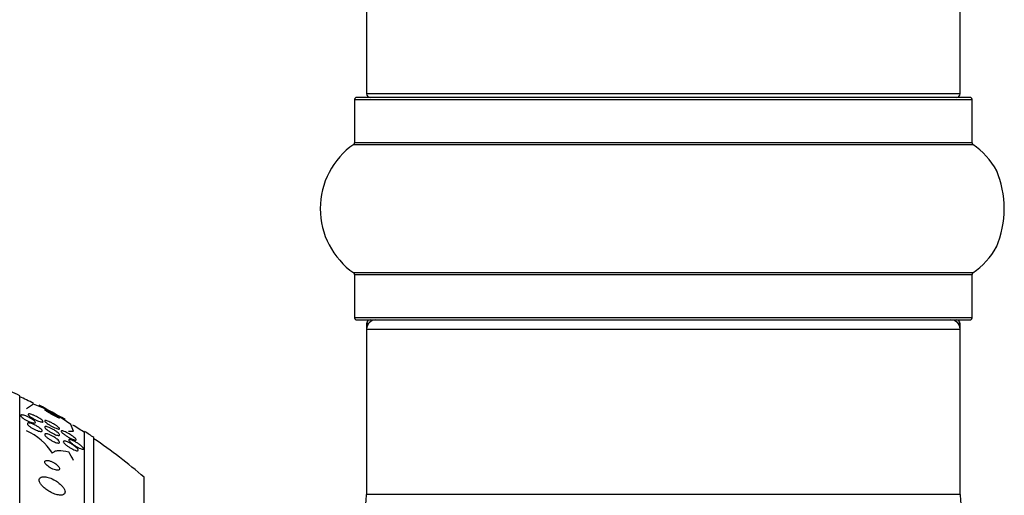
# Model space of a CAD drawing. Units: millimetres. Extents: x 0 to 1459, y 0 to 2744.
# Drawn here: x 190 to 243, y 1547 to 1573 of the extents above; entities that cross this region are included whole.
import ezdxf

# ---------------------------------------------------------------- set-up
doc = ezdxf.new("R2010")
doc.units = ezdxf.units.MM
doc.layers.add('DV4_Défaut', color=7, linetype='Continuous')
doc.layers.add('Défaut', color=7, linetype='Continuous')

# ---------------------------------------------------------------- blocks, each defined once
blk = doc.blocks.new('SE3')
at = {"layer": 'DV4_Défaut', "color": 7, "linetype": 'Continuous'}
for p, q in [((208.334, 1635.17), (208.334, 1568.57)), ((240.334, 1568.57), (240.334, 1635.17)), ((240.334, 1568.57), (208.334, 1568.57)), ((207.684, 1568.27), (240.984, 1568.27)), ((207.684, 1568.27), (207.684, 1565.922)), ((240.884, 1568.37), (207.784, 1568.37)), ((240.984, 1565.922), (240.984, 1568.27)), ((207.642, 1565.84), (241.027, 1565.84)), ((240.984, 1565.922), (207.684, 1565.922)), ((242.309, 1564.405), (242.294, 1564.44)), ((241.027, 1558.899), (207.642, 1558.899)), ((207.684, 1558.817), (240.984, 1558.817)), ((207.684, 1558.817), (207.684, 1556.47)), ((240.984, 1556.47), (240.984, 1558.817)), ((240.984, 1556.47), (207.684, 1556.47)), ((207.784, 1556.37), (240.884, 1556.37)), ((208.434, 1556.17), (208.334, 1556.17)), ((208.334, 1556.17), (208.334, 1555.87)), ((208.334, 1555.87), (240.334, 1555.87)), ((208.334, 1555.87), (208.334, 1546.937)), ((240.334, 1556.17), (240.234, 1556.17)), ((240.334, 1555.87), (240.334, 1556.17)), ((240.334, 1546.937), (240.334, 1555.87)), ((189.626, 1500.464), (189.626, 1552.275)), ((190.376, 1551.819), (189.995, 1551.568)), ((192.53, 1550.368), (192.376, 1550.714)), ((193.126, 1502.394), (193.126, 1550.346)), ((193.626, 1502.724), (193.626, 1550.015)), ((196.334, 1504.87), (196.334, 1547.87)), ((240.334, 1546.937), (208.334, 1546.937))]:
    blk.add_line(p, q, dxfattribs=at)
for centre, radius, start, end in [((208.534, 1568.57), 0.2, 180, 270), ((240.134, 1568.57), 0.2, 270, 0), ((207.784, 1568.27), 0.1, 90, 180), ((240.884, 1568.27), 0.1, 0, 90), ((210.07, 1562.37), 4.236, 124.9821, 235.0179), ((207.584, 1565.922), 0.1, 304.9821, 0), ((241.084, 1565.922), 0.1, 180, 235.0179), ((238.599, 1562.37), 4.236, 28.8887, 55.0179), ((237.48, 1562.37), 5.239, 336.6749, 23.325), ((239.283, 1563.048), 3.316, 16.3075, 24.1471), ((238.599, 1562.37), 4.236, 304.9821, 330.8033), ((207.584, 1558.817), 0.1, 0, 55.0179), ((241.084, 1558.817), 0.1, 124.9821, 180), ((207.784, 1556.47), 0.1, 180, 270), ((208.834, 1555.87), 0.5, 90, 180), ((208.534, 1556.17), 0.2, 90, 180), ((239.834, 1555.87), 0.5, 0, 90), ((240.134, 1556.17), 0.2, 0, 90), ((240.884, 1556.47), 0.1, 270, 0), ((177.626, 1526.37), 28.55, 65.1455, 67.3383), ((177.626, 1526.37), 28.5, 63.4416, 65.0989), ((187.701, 1544.624), 7.678, 52.49, 69.6087), ((134.506, 1447.945), 118.039, 60.80926, 61.58473), ((188.78, 1547.561), 3.066, 31.6279, 66.6555), ((177.626, 1526.37), 28.5, 57.0532, 58.5783), ((177.626, 1526.37), 28.55, 55.9151, 57.1182), ((177.626, 1526.37), 28.5, 48.9717, 55.8471), ((205.334, 1546.937), 3, 312.7321, 0), ((243.334, 1546.937), 3, 180, 227.2679)]:
    blk.add_arc(centre, radius, start, end, dxfattribs=at)
for centre, ratio, start_param, end_param in [((177.626, 1550.37), 0.000476, -0.327863, -0.269604), ((177.626, 1546.554), 0.541041, 0.269604, 0.32732)]:
    blk.add_ellipse(centre, major_axis=(15.463, 0), ratio=ratio, start_param=start_param, end_param=end_param, dxfattribs=at)
for points, knots in [([(191.606, 1551.191), (191.564, 1551.217), (191.516, 1551.245), (191.468, 1551.273), (191.419, 1551.301), (191.367, 1551.33), (191.317, 1551.357), (191.266, 1551.384), (191.215, 1551.411), (191.169, 1551.433), (191.127, 1551.455), (191.087, 1551.473), (191.056, 1551.487), (191.029, 1551.498), (191.007, 1551.506), (190.994, 1551.51), (190.982, 1551.513), (190.976, 1551.513), (190.976, 1551.509), (190.977, 1551.505), (190.983, 1551.498), (190.994, 1551.489), (191.006, 1551.479), (191.024, 1551.466), (191.045, 1551.451), (191.069, 1551.435), (191.098, 1551.417), (191.13, 1551.397), (191.166, 1551.375), (191.206, 1551.351), (191.249, 1551.326), (191.295, 1551.299), (191.345, 1551.271), (191.394, 1551.244), (191.445, 1551.216), (191.498, 1551.188), (191.546, 1551.163), (191.592, 1551.14), (191.635, 1551.118), (191.671, 1551.102), (191.702, 1551.088), (191.729, 1551.077), (191.747, 1551.07), (191.763, 1551.065), (191.772, 1551.064), (191.775, 1551.066), (191.778, 1551.068), (191.774, 1551.073), (191.766, 1551.082), (191.757, 1551.09), (191.742, 1551.101), (191.724, 1551.115), (191.703, 1551.129), (191.677, 1551.146), (191.648, 1551.165), (191.635, 1551.173), (191.621, 1551.182), (191.606, 1551.191)], [0, 0, 0, 0, 0.064312, 0.064312, 0.064312, 0.128538, 0.128538, 0.128538, 0.193943, 0.193943, 0.193943, 0.254449, 0.254449, 0.254449, 0.3067, 0.3067, 0.3067, 0.352541, 0.352541, 0.352541, 0.396285, 0.396285, 0.396285, 0.441816, 0.441816, 0.441816, 0.492, 0.492, 0.492, 0.548559, 0.548559, 0.548559, 0.611265, 0.611265, 0.611265, 0.676831, 0.676831, 0.676831, 0.739304, 0.739304, 0.739304, 0.79386, 0.79386, 0.79386, 0.840871, 0.840871, 0.840871, 0.884494, 0.884494, 0.884494, 0.929025, 0.929025, 0.929025, 0.977689, 0.977689, 0.977689, 1, 1, 1, 1]), ([(190.195, 1551.071), (190.239, 1551.046), (190.282, 1551.02), (190.32, 1550.994), (190.358, 1550.968), (190.391, 1550.942), (190.417, 1550.918), (190.441, 1550.896), (190.459, 1550.875), (190.468, 1550.858), (190.477, 1550.842), (190.478, 1550.829), (190.473, 1550.82), (190.469, 1550.811), (190.457, 1550.805), (190.441, 1550.802), (190.425, 1550.799), (190.403, 1550.8), (190.377, 1550.804), (190.349, 1550.808), (190.316, 1550.816), (190.281, 1550.826), (190.242, 1550.838), (190.199, 1550.853), (190.156, 1550.871), (190.109, 1550.89), (190.06, 1550.913), (190.013, 1550.937), (189.964, 1550.962), (189.915, 1550.989), (189.871, 1551.017), (189.829, 1551.044), (189.79, 1551.071), (189.759, 1551.097), (189.73, 1551.121), (189.708, 1551.143), (189.694, 1551.163), (189.681, 1551.18), (189.675, 1551.196), (189.676, 1551.207), (189.678, 1551.218), (189.685, 1551.226), (189.698, 1551.231), (189.712, 1551.235), (189.731, 1551.236), (189.754, 1551.235), (189.779, 1551.233), (189.809, 1551.227), (189.842, 1551.219), (189.878, 1551.209), (189.918, 1551.196), (189.959, 1551.181), (190.004, 1551.164), (190.051, 1551.143), (190.098, 1551.121), (190.131, 1551.105), (190.163, 1551.088), (190.195, 1551.071)], [0, 0, 0, 0, 0.058086, 0.058086, 0.058086, 0.116485, 0.116485, 0.116485, 0.170023, 0.170023, 0.170023, 0.218141, 0.218141, 0.218141, 0.263901, 0.263901, 0.263901, 0.310659, 0.310659, 0.310659, 0.361009, 0.361009, 0.361009, 0.416453, 0.416453, 0.416453, 0.476809, 0.476809, 0.476809, 0.539572, 0.539572, 0.539572, 0.6004, 0.6004, 0.6004, 0.655649, 0.655649, 0.655649, 0.705024, 0.705024, 0.705024, 0.751164, 0.751164, 0.751164, 0.797401, 0.797401, 0.797401, 0.846494, 0.846494, 0.846494, 0.900272, 0.900272, 0.900272, 0.959172, 0.959172, 0.959172, 1, 1, 1, 1]), ([(190.585, 1551.117), (190.63, 1551.093), (190.673, 1551.067), (190.712, 1551.041), (190.752, 1551.015), (190.787, 1550.989), (190.815, 1550.965), (190.841, 1550.943), (190.86, 1550.923), (190.872, 1550.906), (190.882, 1550.891), (190.886, 1550.879), (190.883, 1550.87), (190.88, 1550.862), (190.871, 1550.856), (190.857, 1550.854), (190.842, 1550.852), (190.822, 1550.853), (190.798, 1550.857), (190.772, 1550.862), (190.741, 1550.87), (190.707, 1550.881), (190.669, 1550.893), (190.627, 1550.909), (190.584, 1550.927), (190.537, 1550.946), (190.488, 1550.969), (190.44, 1550.994), (190.39, 1551.02), (190.34, 1551.048), (190.294, 1551.075), (190.251, 1551.102), (190.21, 1551.13), (190.177, 1551.156), (190.147, 1551.179), (190.122, 1551.201), (190.106, 1551.22), (190.092, 1551.237), (190.084, 1551.252), (190.084, 1551.262), (190.083, 1551.273), (190.089, 1551.28), (190.1, 1551.284), (190.111, 1551.288), (190.128, 1551.289), (190.15, 1551.287), (190.173, 1551.284), (190.201, 1551.278), (190.232, 1551.269), (190.267, 1551.26), (190.306, 1551.246), (190.346, 1551.23), (190.391, 1551.213), (190.439, 1551.192), (190.486, 1551.169), (190.519, 1551.152), (190.552, 1551.135), (190.585, 1551.117)], [0, 0, 0, 0, 0.058051, 0.058051, 0.058051, 0.116449, 0.116449, 0.116449, 0.169502, 0.169502, 0.169502, 0.216867, 0.216867, 0.216867, 0.26199, 0.26199, 0.26199, 0.308425, 0.308425, 0.308425, 0.358851, 0.358851, 0.358851, 0.414796, 0.414796, 0.414796, 0.475973, 0.475973, 0.475973, 0.539539, 0.539539, 0.539539, 0.600686, 0.600686, 0.600686, 0.655576, 0.655576, 0.655576, 0.704212, 0.704212, 0.704212, 0.749659, 0.749659, 0.749659, 0.795482, 0.795482, 0.795482, 0.844538, 0.844538, 0.844538, 0.898698, 0.898698, 0.898698, 0.958345, 0.958345, 0.958345, 1, 1, 1, 1]), ([(191.509, 1550.722), (191.551, 1550.696), (191.593, 1550.669), (191.629, 1550.642), (191.666, 1550.616), (191.699, 1550.589), (191.723, 1550.566), (191.745, 1550.546), (191.761, 1550.527), (191.77, 1550.512), (191.777, 1550.499), (191.778, 1550.489), (191.773, 1550.482), (191.768, 1550.476), (191.757, 1550.473), (191.742, 1550.473), (191.726, 1550.473), (191.704, 1550.477), (191.679, 1550.483), (191.652, 1550.491), (191.619, 1550.502), (191.584, 1550.515), (191.544, 1550.531), (191.501, 1550.55), (191.456, 1550.571), (191.407, 1550.595), (191.356, 1550.621), (191.307, 1550.649), (191.257, 1550.678), (191.206, 1550.709), (191.161, 1550.739), (191.119, 1550.767), (191.08, 1550.796), (191.05, 1550.822), (191.024, 1550.845), (191.003, 1550.866), (190.99, 1550.883), (190.979, 1550.898), (190.975, 1550.91), (190.976, 1550.919), (190.978, 1550.927), (190.986, 1550.932), (190.999, 1550.934), (191.012, 1550.936), (191.031, 1550.934), (191.053, 1550.929), (191.078, 1550.924), (191.108, 1550.915), (191.14, 1550.904), (191.177, 1550.891), (191.218, 1550.874), (191.26, 1550.855), (191.306, 1550.833), (191.356, 1550.809), (191.404, 1550.782), (191.44, 1550.763), (191.475, 1550.743), (191.509, 1550.722)], [0, 0, 0, 0, 0.056804, 0.056804, 0.056804, 0.114027, 0.114027, 0.114027, 0.165039, 0.165039, 0.165039, 0.210312, 0.210312, 0.210312, 0.25414, 0.25414, 0.25414, 0.300335, 0.300335, 0.300335, 0.351632, 0.351632, 0.351632, 0.409457, 0.409457, 0.409457, 0.47299, 0.47299, 0.47299, 0.538261, 0.538261, 0.538261, 0.599315, 0.599315, 0.599315, 0.652401, 0.652401, 0.652401, 0.698833, 0.698833, 0.698833, 0.742737, 0.742737, 0.742737, 0.788037, 0.788037, 0.788037, 0.837664, 0.837664, 0.837664, 0.893449, 0.893449, 0.893449, 0.955406, 0.955406, 0.955406, 1, 1, 1, 1]), ([(190.556, 1550.638), (190.601, 1550.612), (190.645, 1550.583), (190.683, 1550.555), (190.721, 1550.527), (190.756, 1550.499), (190.782, 1550.472), (190.805, 1550.448), (190.823, 1550.425), (190.831, 1550.406), (190.839, 1550.389), (190.84, 1550.375), (190.834, 1550.364), (190.828, 1550.354), (190.817, 1550.348), (190.8, 1550.345), (190.783, 1550.342), (190.76, 1550.342), (190.734, 1550.346), (190.706, 1550.349), (190.673, 1550.357), (190.638, 1550.368), (190.599, 1550.379), (190.557, 1550.395), (190.515, 1550.413), (190.468, 1550.432), (190.419, 1550.456), (190.372, 1550.481), (190.323, 1550.507), (190.274, 1550.536), (190.231, 1550.565), (190.188, 1550.594), (190.149, 1550.624), (190.118, 1550.652), (190.089, 1550.678), (190.067, 1550.703), (190.053, 1550.724), (190.041, 1550.743), (190.036, 1550.76), (190.039, 1550.772), (190.041, 1550.784), (190.049, 1550.793), (190.063, 1550.798), (190.077, 1550.803), (190.097, 1550.805), (190.121, 1550.803), (190.146, 1550.802), (190.176, 1550.796), (190.209, 1550.788), (190.245, 1550.778), (190.284, 1550.765), (190.325, 1550.749), (190.37, 1550.732), (190.417, 1550.711), (190.463, 1550.688), (190.494, 1550.672), (190.526, 1550.655), (190.556, 1550.638)], [0, 0, 0, 0, 0.059637, 0.059637, 0.059637, 0.1196, 0.1196, 0.1196, 0.174333, 0.174333, 0.174333, 0.222833, 0.222833, 0.222833, 0.268202, 0.268202, 0.268202, 0.314102, 0.314102, 0.314102, 0.363424, 0.363424, 0.363424, 0.417997, 0.417997, 0.417997, 0.478036, 0.478036, 0.478036, 0.541343, 0.541343, 0.541343, 0.603428, 0.603428, 0.603428, 0.659933, 0.659933, 0.659933, 0.709873, 0.709873, 0.709873, 0.755798, 0.755798, 0.755798, 0.801298, 0.801298, 0.801298, 0.849414, 0.849414, 0.849414, 0.902265, 0.902265, 0.902265, 0.960648, 0.960648, 0.960648, 1, 1, 1, 1]), ([(191.526, 1550.396), (191.568, 1550.368), (191.609, 1550.34), (191.644, 1550.312), (191.68, 1550.284), (191.711, 1550.256), (191.734, 1550.231), (191.754, 1550.209), (191.768, 1550.189), (191.773, 1550.173), (191.778, 1550.159), (191.777, 1550.148), (191.769, 1550.141), (191.762, 1550.134), (191.749, 1550.13), (191.731, 1550.13), (191.713, 1550.13), (191.689, 1550.133), (191.663, 1550.14), (191.633, 1550.147), (191.599, 1550.158), (191.563, 1550.171), (191.523, 1550.187), (191.478, 1550.206), (191.434, 1550.228), (191.385, 1550.251), (191.335, 1550.278), (191.287, 1550.307), (191.237, 1550.337), (191.188, 1550.368), (191.144, 1550.4), (191.103, 1550.429), (191.066, 1550.46), (191.038, 1550.487), (191.014, 1550.511), (190.995, 1550.533), (190.985, 1550.552), (190.976, 1550.568), (190.974, 1550.581), (190.978, 1550.591), (190.983, 1550.6), (190.993, 1550.605), (191.008, 1550.607), (191.023, 1550.61), (191.044, 1550.608), (191.069, 1550.604), (191.095, 1550.599), (191.126, 1550.59), (191.16, 1550.579), (191.198, 1550.566), (191.239, 1550.549), (191.282, 1550.529), (191.329, 1550.508), (191.378, 1550.483), (191.426, 1550.456), (191.46, 1550.437), (191.493, 1550.416), (191.526, 1550.396)], [0, 0, 0, 0, 0.057801, 0.057801, 0.057801, 0.116021, 0.116021, 0.116021, 0.167927, 0.167927, 0.167927, 0.213709, 0.213709, 0.213709, 0.257578, 0.257578, 0.257578, 0.303431, 0.303431, 0.303431, 0.354102, 0.354102, 0.354102, 0.411174, 0.411174, 0.411174, 0.474124, 0.474124, 0.474124, 0.539358, 0.539358, 0.539358, 0.601043, 0.601043, 0.601043, 0.655021, 0.655021, 0.655021, 0.702064, 0.702064, 0.702064, 0.746126, 0.746126, 0.746126, 0.791185, 0.791185, 0.791185, 0.840266, 0.840266, 0.840266, 0.895322, 0.895322, 0.895322, 0.95661, 0.95661, 0.95661, 1, 1, 1, 1]), ([(192.394, 1550.149), (192.438, 1550.12), (192.481, 1550.09), (192.519, 1550.061), (192.557, 1550.032), (192.591, 1550.002), (192.616, 1549.977), (192.638, 1549.954), (192.655, 1549.934), (192.663, 1549.918), (192.669, 1549.904), (192.67, 1549.894), (192.665, 1549.887), (192.66, 1549.881), (192.65, 1549.878), (192.635, 1549.878), (192.619, 1549.878), (192.598, 1549.882), (192.574, 1549.889), (192.547, 1549.897), (192.515, 1549.909), (192.481, 1549.923), (192.442, 1549.94), (192.399, 1549.96), (192.355, 1549.983), (192.307, 1550.008), (192.255, 1550.037), (192.206, 1550.067), (192.154, 1550.099), (192.102, 1550.133), (192.056, 1550.167), (192.013, 1550.198), (191.973, 1550.23), (191.942, 1550.259), (191.915, 1550.283), (191.894, 1550.306), (191.882, 1550.324), (191.871, 1550.34), (191.867, 1550.353), (191.869, 1550.362), (191.871, 1550.37), (191.879, 1550.375), (191.892, 1550.377), (191.905, 1550.378), (191.923, 1550.376), (191.945, 1550.371), (191.97, 1550.365), (191.999, 1550.356), (192.03, 1550.343), (192.067, 1550.329), (192.107, 1550.311), (192.148, 1550.291), (192.195, 1550.268), (192.244, 1550.241), (192.293, 1550.212), (192.327, 1550.192), (192.361, 1550.171), (192.394, 1550.149)], [0, 0, 0, 0, 0.058683, 0.058683, 0.058683, 0.117876, 0.117876, 0.117876, 0.169424, 0.169424, 0.169424, 0.21389, 0.21389, 0.21389, 0.256325, 0.256325, 0.256325, 0.301093, 0.301093, 0.301093, 0.351327, 0.351327, 0.351327, 0.408892, 0.408892, 0.408892, 0.473366, 0.473366, 0.473366, 0.540656, 0.540656, 0.540656, 0.603743, 0.603743, 0.603743, 0.657587, 0.657587, 0.657587, 0.703385, 0.703385, 0.703385, 0.745988, 0.745988, 0.745988, 0.789892, 0.789892, 0.789892, 0.838401, 0.838401, 0.838401, 0.893727, 0.893727, 0.893727, 0.956286, 0.956286, 0.956286, 1, 1, 1, 1]), ([(191.518, 1550.019), (191.563, 1549.99), (191.605, 1549.96), (191.642, 1549.929), (191.678, 1549.899), (191.71, 1549.868), (191.734, 1549.841), (191.754, 1549.816), (191.768, 1549.793), (191.774, 1549.774), (191.778, 1549.758), (191.776, 1549.745), (191.768, 1549.736), (191.76, 1549.727), (191.746, 1549.722), (191.727, 1549.721), (191.709, 1549.719), (191.685, 1549.721), (191.658, 1549.727), (191.628, 1549.733), (191.594, 1549.743), (191.559, 1549.756), (191.519, 1549.77), (191.476, 1549.788), (191.432, 1549.809), (191.384, 1549.832), (191.335, 1549.859), (191.288, 1549.888), (191.238, 1549.918), (191.189, 1549.95), (191.146, 1549.983), (191.105, 1550.014), (191.067, 1550.047), (191.038, 1550.077), (191.013, 1550.104), (190.994, 1550.129), (190.984, 1550.15), (190.976, 1550.169), (190.974, 1550.184), (190.979, 1550.196), (190.984, 1550.206), (190.995, 1550.213), (191.011, 1550.217), (191.027, 1550.22), (191.049, 1550.22), (191.074, 1550.217), (191.1, 1550.213), (191.132, 1550.205), (191.165, 1550.195), (191.202, 1550.183), (191.243, 1550.167), (191.284, 1550.148), (191.331, 1550.127), (191.379, 1550.103), (191.425, 1550.076), (191.457, 1550.058), (191.488, 1550.039), (191.518, 1550.019)], [0, 0, 0, 0, 0.06016, 0.06016, 0.06016, 0.120736, 0.120736, 0.120736, 0.174763, 0.174763, 0.174763, 0.221672, 0.221672, 0.221672, 0.265516, 0.265516, 0.265516, 0.310471, 0.310471, 0.310471, 0.359663, 0.359663, 0.359663, 0.415065, 0.415065, 0.415065, 0.47681, 0.47681, 0.47681, 0.542094, 0.542094, 0.542094, 0.605326, 0.605326, 0.605326, 0.661402, 0.661402, 0.661402, 0.709817, 0.709817, 0.709817, 0.754125, 0.754125, 0.754125, 0.798517, 0.798517, 0.798517, 0.84629, 0.84629, 0.84629, 0.899715, 0.899715, 0.899715, 0.95959, 0.95959, 0.95959, 1, 1, 1, 1]), ([(192.489, 1549.626), (192.535, 1549.594), (192.581, 1549.561), (192.621, 1549.528), (192.661, 1549.495), (192.697, 1549.461), (192.725, 1549.431), (192.744, 1549.408), (192.76, 1549.387), (192.769, 1549.369), (192.778, 1549.351), (192.781, 1549.336), (192.777, 1549.325), (192.774, 1549.315), (192.764, 1549.308), (192.75, 1549.305), (192.736, 1549.303), (192.717, 1549.303), (192.694, 1549.307), (192.669, 1549.312), (192.64, 1549.32), (192.609, 1549.332), (192.573, 1549.345), (192.533, 1549.362), (192.493, 1549.381), (192.447, 1549.404), (192.399, 1549.43), (192.351, 1549.459), (192.3, 1549.49), (192.248, 1549.524), (192.201, 1549.558), (192.154, 1549.593), (192.11, 1549.629), (192.074, 1549.663), (192.047, 1549.688), (192.025, 1549.713), (192.008, 1549.735), (191.992, 1549.757), (191.982, 1549.777), (191.979, 1549.792), (191.977, 1549.806), (191.981, 1549.817), (191.991, 1549.823), (192.001, 1549.829), (192.015, 1549.832), (192.034, 1549.831), (192.054, 1549.83), (192.079, 1549.826), (192.107, 1549.818), (192.137, 1549.809), (192.172, 1549.796), (192.208, 1549.781), (192.25, 1549.763), (192.294, 1549.741), (192.339, 1549.717), (192.389, 1549.689), (192.44, 1549.658), (192.489, 1549.626)], [0, 0, 0, 0, 0.062538, 0.062538, 0.062538, 0.125581, 0.125581, 0.125581, 0.171586, 0.171586, 0.171586, 0.217821, 0.217821, 0.217821, 0.260507, 0.260507, 0.260507, 0.303386, 0.303386, 0.303386, 0.350221, 0.350221, 0.350221, 0.403658, 0.403658, 0.403658, 0.464733, 0.464733, 0.464733, 0.531458, 0.531458, 0.531458, 0.59796, 0.59796, 0.59796, 0.647172, 0.647172, 0.647172, 0.696727, 0.696727, 0.696727, 0.741029, 0.741029, 0.741029, 0.78344, 0.78344, 0.78344, 0.828102, 0.828102, 0.828102, 0.878094, 0.878094, 0.878094, 0.93533, 0.93533, 0.93533, 1, 1, 1, 1]), ([(192.474, 1549.862), (192.526, 1549.84), (192.584, 1549.811), (192.642, 1549.778), (192.692, 1549.749), (192.743, 1549.717), (192.791, 1549.684), (192.842, 1549.649), (192.891, 1549.613), (192.934, 1549.577), (192.966, 1549.55), (192.996, 1549.523), (193.019, 1549.498), (193.042, 1549.474), (193.059, 1549.451), (193.068, 1549.432), (193.076, 1549.416), (193.078, 1549.403), (193.073, 1549.394), (193.069, 1549.386), (193.059, 1549.382), (193.045, 1549.381), (193.03, 1549.38), (193.01, 1549.382), (192.987, 1549.388), (192.961, 1549.395), (192.931, 1549.405), (192.899, 1549.418), (192.861, 1549.434), (192.821, 1549.453), (192.779, 1549.475), (192.731, 1549.5), (192.681, 1549.528), (192.632, 1549.559), (192.58, 1549.592), (192.528, 1549.627), (192.481, 1549.663), (192.435, 1549.697), (192.392, 1549.732), (192.358, 1549.765), (192.334, 1549.788), (192.314, 1549.81), (192.3, 1549.83), (192.285, 1549.849), (192.277, 1549.866), (192.276, 1549.879), (192.275, 1549.891), (192.28, 1549.899), (192.29, 1549.903), (192.3, 1549.908), (192.316, 1549.909), (192.335, 1549.906), (192.356, 1549.903), (192.381, 1549.897), (192.409, 1549.887), (192.43, 1549.88), (192.451, 1549.872), (192.474, 1549.862)], [0, 0, 0, 0, 0.075346, 0.075346, 0.075346, 0.140429, 0.140429, 0.140429, 0.20856, 0.20856, 0.20856, 0.260187, 0.260187, 0.260187, 0.312264, 0.312264, 0.312264, 0.357566, 0.357566, 0.357566, 0.399398, 0.399398, 0.399398, 0.442584, 0.442584, 0.442584, 0.490697, 0.490697, 0.490697, 0.546144, 0.546144, 0.546144, 0.609399, 0.609399, 0.609399, 0.677376, 0.677376, 0.677376, 0.74309, 0.74309, 0.74309, 0.789931, 0.789931, 0.789931, 0.837052, 0.837052, 0.837052, 0.8799, 0.8799, 0.8799, 0.922087, 0.922087, 0.922087, 0.967553, 0.967553, 0.967553, 1, 1, 1, 1]), ([(191.391, 1549.17), (191.419, 1549.215), (191.462, 1549.249), (191.571, 1549.299), (191.639, 1549.314), (191.867, 1549.329), (192.058, 1549.302), (192.268, 1549.243)], [0, 0, 0, 0, 0.25, 0.25, 0.5, 0.5, 1, 1, 1, 1]), ([(191.142, 1548.778), (191.106, 1548.783), (191.073, 1548.782), (191.046, 1548.777), (191.02, 1548.771), (190.999, 1548.759), (190.988, 1548.742), (190.977, 1548.727), (190.974, 1548.707), (190.978, 1548.684), (190.982, 1548.664), (190.992, 1548.64), (191.007, 1548.616), (191.023, 1548.592), (191.043, 1548.567), (191.067, 1548.542), (191.093, 1548.516), (191.123, 1548.49), (191.155, 1548.465), (191.191, 1548.437), (191.23, 1548.411), (191.27, 1548.388), (191.314, 1548.361), (191.361, 1548.337), (191.407, 1548.318), (191.456, 1548.297), (191.506, 1548.28), (191.551, 1548.269), (191.597, 1548.258), (191.641, 1548.253), (191.676, 1548.255), (191.709, 1548.257), (191.736, 1548.266), (191.754, 1548.281), (191.769, 1548.294), (191.777, 1548.312), (191.776, 1548.334), (191.776, 1548.353), (191.768, 1548.376), (191.756, 1548.4), (191.743, 1548.423), (191.725, 1548.448), (191.704, 1548.473), (191.681, 1548.499), (191.653, 1548.525), (191.623, 1548.55), (191.59, 1548.577), (191.554, 1548.604), (191.516, 1548.628), (191.473, 1548.656), (191.428, 1548.68), (191.384, 1548.701), (191.334, 1548.725), (191.285, 1548.744), (191.238, 1548.757), (191.205, 1548.767), (191.172, 1548.774), (191.142, 1548.778)], [0, 0, 0, 0, 0.055881, 0.055881, 0.055881, 0.112174, 0.112174, 0.112174, 0.162467, 0.162467, 0.162467, 0.207458, 0.207458, 0.207458, 0.251352, 0.251352, 0.251352, 0.297794, 0.297794, 0.297794, 0.349415, 0.349415, 0.349415, 0.407581, 0.407581, 0.407581, 0.471437, 0.471437, 0.471437, 0.536922, 0.536922, 0.536922, 0.597885, 0.597885, 0.597885, 0.650493, 0.650493, 0.650493, 0.696335, 0.696335, 0.696335, 0.739865, 0.739865, 0.739865, 0.785155, 0.785155, 0.785155, 0.835181, 0.835181, 0.835181, 0.891699, 0.891699, 0.891699, 0.954422, 0.954422, 0.954422, 1, 1, 1, 1]), ([(191.539, 1547.698), (191.437, 1547.758), (191.328, 1547.809), (191.226, 1547.844), (191.138, 1547.874), (191.052, 1547.894), (190.976, 1547.9), (190.904, 1547.906), (190.839, 1547.9), (190.789, 1547.881), (190.745, 1547.864), (190.711, 1547.837), (190.693, 1547.801), (190.677, 1547.769), (190.672, 1547.73), (190.679, 1547.687), (190.686, 1547.647), (190.704, 1547.602), (190.73, 1547.557), (190.756, 1547.51), (190.792, 1547.461), (190.835, 1547.414), (190.881, 1547.362), (190.935, 1547.311), (190.994, 1547.264), (191.059, 1547.211), (191.131, 1547.161), (191.205, 1547.117), (191.287, 1547.068), (191.373, 1547.025), (191.456, 1546.992), (191.544, 1546.956), (191.633, 1546.93), (191.713, 1546.917), (191.791, 1546.903), (191.863, 1546.902), (191.922, 1546.914), (191.974, 1546.925), (192.017, 1546.947), (192.043, 1546.979), (192.066, 1547.007), (192.077, 1547.044), (192.076, 1547.086), (192.075, 1547.124), (192.063, 1547.167), (192.041, 1547.213), (192.02, 1547.258), (191.989, 1547.306), (191.952, 1547.353), (191.911, 1547.403), (191.862, 1547.454), (191.808, 1547.502), (191.748, 1547.556), (191.68, 1547.607), (191.61, 1547.653), (191.586, 1547.669), (191.563, 1547.684), (191.539, 1547.698)], [0, 0, 0, 0, 0.076711, 0.076711, 0.076711, 0.14191, 0.14191, 0.14191, 0.203691, 0.203691, 0.203691, 0.257828, 0.257828, 0.257828, 0.305041, 0.305041, 0.305041, 0.34921, 0.34921, 0.34921, 0.394277, 0.394277, 0.394277, 0.443257, 0.443257, 0.443257, 0.498132, 0.498132, 0.498132, 0.559246, 0.559246, 0.559246, 0.624227, 0.624227, 0.624227, 0.687763, 0.687763, 0.687763, 0.744404, 0.744404, 0.744404, 0.793084, 0.793084, 0.793084, 0.837293, 0.837293, 0.837293, 0.881449, 0.881449, 0.881449, 0.929018, 0.929018, 0.929018, 0.982348, 0.982348, 0.982348, 1, 1, 1, 1])]:
    blk.add_open_spline(points, degree=3, knots=knots, dxfattribs=at)

msp = doc.modelspace()

# ---------------------------------------------------------------- block references
at = {"layer": 'Défaut'}
msp.add_blockref('SE3', (0, 0), dxfattribs=at)

doc.saveas('drawing.dxf')
